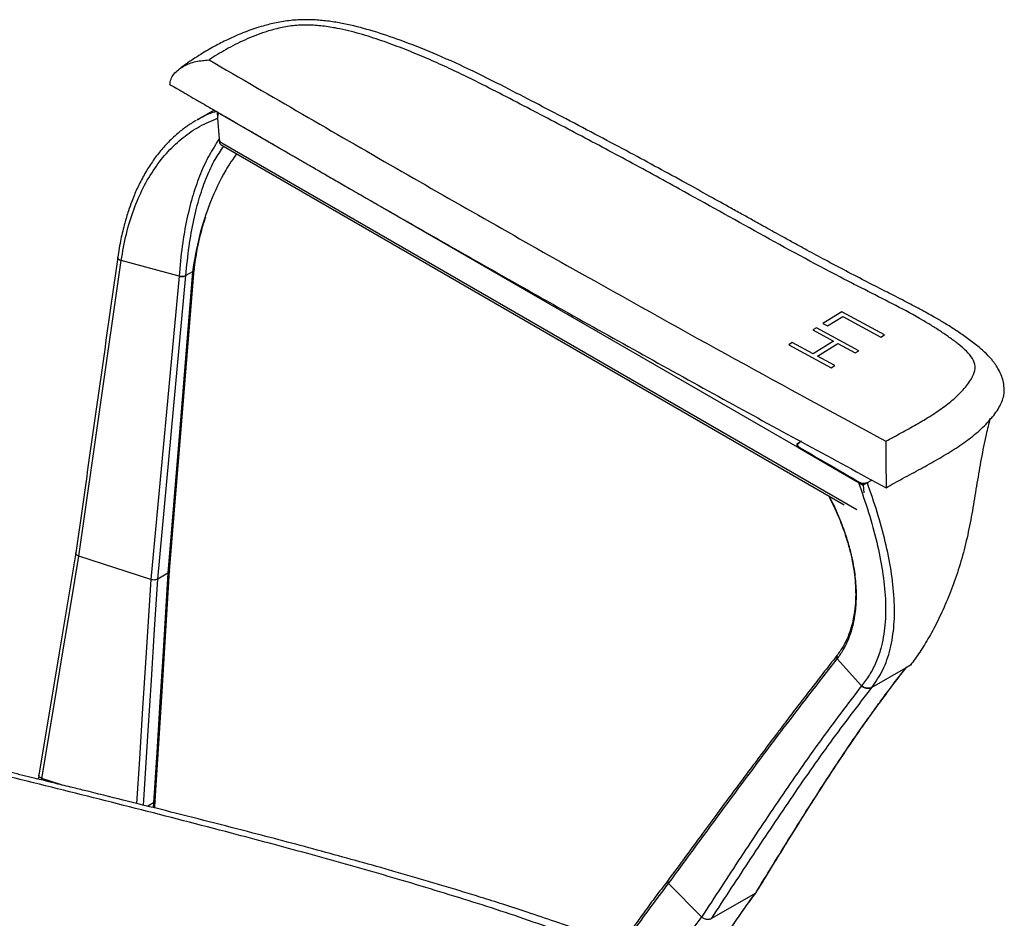
# Paper-space layout '_Isometric' of a CAD drawing. Units: millimetres. Extents: x -388 to 403, y -338 to 912.
# Drawn here: x 144 to 397, y 368 to 599 of the extents above; entities that cross this region are included whole.
import ezdxf

# ---------------------------------------------------------------- set-up
doc = ezdxf.new("R2010")
doc.units = ezdxf.units.MM

psp = doc.layouts.new('_Isometric')

# ---------------------------------------------------------------- linework, layer by layer
at = {"color": 7, "linetype": 'Continuous', "lineweight": 25}
for p, q in [((194.13, 575.65), (190.03, 573.37)), ((194.89, 575.21), (194.85, 575.19)), ((194.85, 575.19), (344.62, 488.73)), ((194.85, 575.19), (194.98, 573.61)), ((189.99, 573.35), (189.73, 573.18)), ((190.07, 573.3), (189.78, 573.12)), ((194.98, 573.6), (195.4, 568.26)), ((195.4, 568.26), (195.53, 567.57)), ((195.4, 568.25), (195.46, 567.52)), ((359.42, 472.87), (195.46, 567.52)), ((195.87, 566.74), (356.13, 474.23)), ((159.28, 461.02), (170.16, 536.98)), ((185.09, 532.97), (170.16, 536.98)), ((185.09, 532.97), (177.76, 454.98)), ((188.49, 534.12), (186.79, 533.14)), ((355.57, 523.79), (350.7, 520.79)), ((351.82, 520.19), (355.77, 522.62)), ((366.51, 517.86), (355.57, 523.79)), ((355.77, 522.62), (365.58, 517.3)), ((348.99, 519.74), (348.07, 519.17)), ((359.93, 513.82), (348.99, 519.74)), ((350.7, 520.79), (351.82, 520.19)), ((348.07, 519.17), (353.4, 516.29)), ((365.58, 517.3), (366.51, 517.86)), ((342.8, 515.94), (341.88, 515.37)), ((341.88, 515.37), (352.82, 509.44)), ((348.13, 513.05), (342.8, 515.94)), ((353.4, 516.29), (348.13, 513.05)), ((349.25, 512.44), (354.52, 515.68)), ((354.52, 515.68), (359.01, 513.25)), ((353.74, 510.01), (349.25, 512.44)), ((359.01, 513.25), (359.93, 513.82)), ((352.82, 509.44), (353.74, 510.01)), ((344.23, 489.96), (344.08, 489.85)), ((344.39, 490.08), (344.26, 490)), ((345.16, 490.52), (344.39, 490.08)), ((344.39, 490.08), (344.54, 489.86)), ((344.8, 488.87), (344.63, 488.73)), ((344.63, 488.73), (361.02, 479.26)), ((360.01, 480.06), (359.84, 479.95)), ((363.27, 480.56), (361.02, 479.26)), ((361.02, 479.26), (361.18, 477.24)), ((177.76, 454.98), (159.28, 461.02)), ((182.19, 456.63), (179.57, 455.12)), ((360.62, 427.65), (354.36, 434.63)), ((371.91, 432.22), (363.29, 427.25)), ((373.18, 432.96), (371.92, 432.23)), ((148.96, 404.64), (148.92, 403.64)), ((149.7, 403.45), (149.72, 403.87)), ((154.8, 402.2), (149.72, 403.87)), ((178.83, 396.24), (178.93, 398.32)), ((178.49, 397.53), (177.03, 396.69)), ((178.49, 397.53), (178.43, 396.34)), ((310.98, 376.83), (310.99, 376.81)), ((310.99, 376.81), (319.43, 368.24)), ((322.08, 367.88), (333.3, 374.36)), ((319.43, 368.24), (319.48, 368.2))]:
    psp.add_line(p, q, dxfattribs=at)
at = {"color": 7, "linetype": 'Continuous', "lineweight": 25, "flags": 128}
for points in [[(182.63, 457.2), (185.67, 494.71), (188.92, 534.69)], [(179.57, 455.12), (183.61, 498.81), (186.79, 533.14)], [(188.49, 534.12), (184.96, 490.73), (182.19, 456.63)], [(158.51, 461.88), (154.21, 436.13), (148.97, 404.71)], [(149.74, 403.86), (152.98, 423.29), (155.08, 435.87), (157.18, 448.45), (159.28, 461.02)], [(182.19, 456.63), (180.93, 436.54), (180.12, 423.54), (179.3, 410.53), (178.49, 397.53)], [(178.93, 398.11), (180.6, 424.81), (182.63, 457.21)], [(177.76, 454.98), (176.5, 434.88), (175.69, 421.88), (174.87, 408.88), (174.15, 397.41)], [(175.92, 396.97), (177.12, 416.11), (177.94, 429.11), (178.75, 442.11), (179.57, 455.12)]]:
    psp.add_lwpolyline(points, dxfattribs=at)
at = {"color": 7, "linetype": 'Continuous', "lineweight": 25}
psp.add_arc((196.37, 567.5), 0.915, 179.1257, 236.4201, dxfattribs=at)
for points, knots in [([(397.34, 503.79), (397.29, 504.41), (397.21, 505.56), (396.69, 507.3), (396, 508.83), (395.24, 510.06), (394.61, 510.92), (393.7, 512.03), (392.18, 513.59), (389.88, 515.53), (387.25, 517.47), (384.52, 519.32), (381.89, 520.96), (378.95, 522.69), (375.59, 524.55), (371.56, 526.67), (367.03, 528.97), (361.97, 531.52), (356.64, 534.29), (351.46, 537.04), (346.8, 539.55), (343, 541.63), (339.98, 543.29), (337.56, 544.63), (335.25, 545.91), (332.79, 547.28), (330.03, 548.81), (326.27, 550.91), (321.35, 553.64), (315.11, 557.1), (308.26, 560.85), (300.83, 564.85), (292.93, 569.05), (284.77, 573.34), (276.72, 577.53), (268.41, 581.85), (259.82, 586.16), (250.82, 590.23), (242.64, 593.46), (235.26, 595.98), (229.52, 597.5), (224.93, 598.36), (221.39, 598.81), (217.64, 598.99), (213.79, 598.79), (210.1, 598.2), (207.05, 597.44), (204.55, 596.66), (202.46, 595.92), (200.09, 594.97), (197.3, 593.71), (194.03, 592.03), (190.47, 589.94), (187.48, 588.01), (185.77, 586.71), (185.24, 586.31)], [0, 0, 0, 0, 0.007623, 0.014204, 0.021921, 0.027407, 0.031213, 0.035152, 0.046271, 0.059751, 0.074753, 0.088908, 0.102102, 0.114379, 0.132198, 0.151133, 0.171881, 0.196042, 0.2224, 0.248251, 0.270874, 0.290258, 0.30393, 0.31534, 0.325924, 0.337987, 0.351563, 0.366656, 0.393444, 0.424002, 0.458335, 0.493426, 0.531682, 0.572021, 0.61035, 0.646382, 0.690439, 0.730848, 0.767234, 0.795398, 0.82151, 0.833918, 0.846579, 0.859945, 0.873803, 0.887361, 0.900326, 0.908757, 0.917094, 0.925959, 0.938698, 0.953751, 0.971168, 0.990951, 1, 1, 1, 1]), ([(366.86, 490.54), (368.18, 491.26), (370.82, 492.68), (374.73, 494.85), (378.5, 497.09), (382.03, 499.47), (385.17, 502.01), (387.75, 504.76), (389.42, 507.37), (390.07, 509.79), (389.27, 511.84), (387.66, 513.69), (385.68, 515.42), (383.5, 517.06), (381.21, 518.64), (378.82, 520.17), (374.98, 522.48), (369.48, 525.45), (362.32, 529.06), (350.45, 535.12), (334.32, 543.92), (316.14, 554.12), (300.02, 562.93), (286.03, 570.35), (271.92, 577.71), (260.92, 583.42), (252.72, 587.27), (247.67, 589.49), (242.48, 591.59), (237.15, 593.56), (231.6, 595.35), (226.53, 596.61), (222.01, 597.34), (218.19, 597.63), (214.33, 597.45), (210.66, 596.77), (206.44, 595.58), (201.87, 593.75), (197.06, 591.31), (194.2, 589.5), (192.76, 588.59)], [0, 0, 0, 0, 0.017802, 0.035596, 0.053385, 0.071185, 0.088888, 0.106627, 0.124436, 0.136146, 0.147848, 0.159588, 0.171357, 0.183131, 0.194879, 0.206593, 0.218291, 0.249484, 0.28072, 0.311959, 0.405642, 0.499334, 0.561791, 0.624233, 0.686669, 0.749105, 0.769939, 0.790801, 0.81162, 0.832392, 0.85317, 0.874123, 0.886683, 0.899297, 0.911849, 0.924485, 0.937079, 0.958088, 0.978994, 1, 1, 1, 1]), ([(182.7, 582.28), (182.76, 582.75), (182.9, 583.69), (183.7, 584.99), (184.83, 586.1), (186.65, 587.3), (189.33, 588.32), (191.61, 588.5), (192.76, 588.59)], [0, 0, 0, 0, 0.1249178, 0.2503056, 0.3757587, 0.5006736, 0.749668, 1, 1, 1, 1]), ([(192.76, 588.59), (208.77, 579.3), (240.79, 560.71), (285.86, 535.1), (327.88, 511.7), (353.87, 497.6), (366.86, 490.54)], [0, 0, 0, 0, 0.280006, 0.560009, 0.780003, 1, 1, 1, 1]), ([(182.7, 582.28), (183.3, 581.93), (184.56, 581.2), (186.57, 580.04), (188.8, 578.75), (191.23, 577.33), (193.98, 575.74), (196.83, 574.09), (199.57, 572.5), (201.88, 571.16), (203.75, 570.08), (205.72, 568.94), (207.94, 567.65), (210.55, 566.14), (213.1, 564.66), (216.17, 562.89), (219.69, 560.85), (223.59, 558.6), (227.47, 556.36), (231.47, 554.06), (235.69, 551.63), (243.56, 547.12), (254.95, 540.61), (270.02, 532.05), (293.7, 518.72), (325.91, 500.79), (353.36, 485.93), (366.93, 478.59)], [0, 0, 0, 0, 0.009879, 0.020939, 0.033183, 0.046608, 0.061216, 0.078591, 0.093735, 0.106347, 0.116845, 0.124565, 0.138966, 0.15351, 0.167567, 0.181137, 0.204161, 0.225632, 0.245553, 0.268061, 0.291551, 0.314923, 0.397429, 0.478428, 0.561341, 0.783125, 1, 1, 1, 1]), ([(194.68, 575.33), (193.44, 574.94), (191.83, 574.43), (190.39, 573.51), (190.07, 573.3)], [0, 0, 0, 0, 0.775751, 1, 1, 1, 1]), ([(195.27, 574.99), (195.24, 574.93), (195.11, 574.67), (194.98, 574.17), (194.98, 573.79), (194.98, 573.6)], [0, 0, 0, 0, 0.127065, 0.563698, 1, 1, 1, 1]), ([(189.44, 573), (188.63, 572.52), (187.03, 571.56), (184.99, 569.95), (183.34, 568.47), (182.02, 567.15), (180.46, 565.44), (178.66, 563.17), (177.03, 560.7), (175.83, 558.61), (174.99, 557.01), (174.24, 555.44), (173.53, 553.83), (172.79, 551.96), (171.94, 549.56), (170.98, 546.38), (170.02, 542.44), (169.54, 539.42), (169.29, 537.85)], [0, 0, 0, 0, 0.075118, 0.149314, 0.205452, 0.252573, 0.298894, 0.387811, 0.476054, 0.520747, 0.564027, 0.605165, 0.644198, 0.686246, 0.742748, 0.815013, 0.90337, 1, 1, 1, 1]), ([(170.16, 536.98), (170.57, 539.3), (171.38, 543.92), (173.32, 550.16), (175.76, 555.81), (178.73, 560.82), (182.17, 565.14), (186.05, 568.73), (190.3, 571.63), (193.41, 572.95), (194.98, 573.6)], [0, 0, 0, 0, 0.125628, 0.250093, 0.374255, 0.499244, 0.624482, 0.749014, 0.873976, 1, 1, 1, 1]), ([(195.4, 568.26), (194.5, 566.89), (192.72, 564.17), (190.55, 559.45), (188.62, 554.04), (187.03, 547.82), (185.76, 540.85), (185.32, 535.59), (185.09, 532.97)], [0, 0, 0, 0, 0.168328, 0.335039, 0.501228, 0.667601, 0.833898, 1, 1, 1, 1]), ([(186.79, 533.14), (187.05, 535.68), (187.57, 540.78), (188.78, 547.47), (190.3, 553.45), (192.15, 558.62), (194.17, 562.94), (195.79, 565.26), (196.55, 566.35)], [0, 0, 0, 0, 0.1696497, 0.3397003, 0.5098307, 0.6797695, 0.8495975, 1, 1, 1, 1]), ([(199.84, 564.45), (198.88, 563.06), (196.24, 559.21), (193.01, 552.13), (190.1, 543.42), (189.02, 537.22), (188.48, 534.12)], [0, 0, 0, 0, 0.158838, 0.438904, 0.719266, 1, 1, 1, 1]), ([(188.93, 534.62), (189.18, 536.38), (189.67, 539.83), (190.7, 544.36), (191.56, 547.09), (191.91, 548.23)], [0, 0, 0, 0, 0.377948, 0.739437, 1, 1, 1, 1]), ([(169.28, 537.85), (167.49, 525.22), (163.89, 499.88), (160.31, 474.56), (158.51, 461.86)], [0, 0, 0, 0, 0.4987024, 1, 1, 1, 1]), ([(170.16, 536.98), (170.05, 537.01), (169.84, 537.08), (169.59, 537.23), (169.4, 537.41), (169.29, 537.61), (169.26, 537.76), (169.28, 537.84), (169.29, 537.85)], [0, 0, 0, 0, 0.195551, 0.390126, 0.585201, 0.780027, 0.974359, 1, 1, 1, 1]), ([(169.29, 537.85), (169.28, 537.84), (169.26, 537.76), (169.29, 537.61), (169.4, 537.41), (169.59, 537.23), (169.84, 537.08), (170.05, 537.01), (170.16, 536.98)], [0, 0, 0, 0, 0.028269, 0.222842, 0.416729, 0.611161, 0.805862, 1, 1, 1, 1]), ([(188.91, 534.76), (188.91, 534.7), (188.92, 534.55), (188.77, 534.32), (188.58, 534.18), (188.48, 534.12)], [0, 0, 0, 0, 0.2534049, 0.6267784, 1, 1, 1, 1]), ([(188.74, 534.32), (188.74, 534.32), (188.84, 534.4), (188.91, 534.53), (188.91, 534.65), (188.91, 534.69)], [0, 0, 0, 0, 0.045479, 0.720989, 1, 1, 1, 1]), ([(186.79, 533.14), (186.67, 533.08), (186.43, 532.97), (185.99, 532.89), (185.52, 532.88), (185.24, 532.94), (185.09, 532.97)], [0, 0, 0, 0, 0.250974, 0.500747, 0.750429, 1, 1, 1, 1]), ([(185.09, 532.97), (185.24, 532.94), (185.53, 532.88), (185.99, 532.89), (186.43, 532.97), (186.67, 533.08), (186.79, 533.14)], [0, 0, 0, 0, 0.250979, 0.500755, 0.75044, 1, 1, 1, 1]), ([(366.93, 478.59), (368.34, 479.38), (371.3, 481.03), (375.79, 483.43), (380.26, 485.91), (384.47, 488.44), (388.42, 491.15), (391.89, 494.05), (394.27, 496.65), (395.74, 498.75), (396.58, 500.3), (397.11, 501.77), (397.37, 502.93), (397.31, 503.6), (397.29, 503.8)], [0, 0, 0, 0, 0.108059, 0.225809, 0.336464, 0.44797, 0.559284, 0.673158, 0.782743, 0.83789, 0.88905, 0.93661, 0.981045, 1, 1, 1, 1]), ([(393.66, 496.44), (393.32, 495.05), (392.48, 491.64), (391.37, 486.06), (390.3, 479.76), (389.29, 473.44), (388.14, 467.2), (386.66, 461.11), (384.83, 455.28), (382.73, 449.77), (380.43, 444.69), (378.03, 440.15), (375.58, 436.17), (373.98, 434.03), (373.18, 432.96)], [0, 0, 0, 0, 0.058699, 0.14382, 0.228934, 0.314784, 0.400637, 0.486471, 0.57251, 0.657858, 0.743515, 0.829437, 0.914501, 1, 1, 1, 1]), ([(344.26, 490), (344.2, 489.95), (344.06, 489.86), (343.96, 489.69), (343.94, 489.51), (344.01, 489.27), (344.22, 488.99), (344.49, 488.82), (344.63, 488.73)], [0, 0, 0, 0, 0.125317, 0.25047, 0.375781, 0.501184, 0.750701, 1, 1, 1, 1]), ([(344.39, 490.08), (344.33, 490.04), (344.21, 489.96), (344.14, 489.81), (344.13, 489.64), (344.21, 489.42), (344.42, 489.15), (344.67, 488.96), (344.8, 488.87)], [0, 0, 0, 0, 0.118878, 0.238353, 0.360486, 0.485497, 0.740535, 1, 1, 1, 1]), ([(344.8, 488.87), (347.64, 487.22), (352.71, 484.29), (357.78, 481.35), (360.01, 480.06)], [0, 0, 0, 0, 0.56, 1, 1, 1, 1]), ([(366.86, 490.54), (366.86, 489.81), (366.87, 488.34), (366.88, 485.83), (366.9, 483.63), (366.91, 481.9), (366.92, 480.13), (366.92, 479.1), (366.93, 478.59)], [0, 0, 0, 0, 0.250339, 0.499275, 0.6243, 0.749725, 0.875119, 1, 1, 1, 1]), ([(359.84, 479.95), (360.73, 477.37), (362.51, 472.22), (364.61, 464.58), (366.12, 457.12), (366.9, 449.92), (366.8, 443.17), (365.84, 437.76), (364.37, 433.59), (362.72, 430.39), (361.32, 428.57), (360.62, 427.66)], [0, 0, 0, 0, 0.125652, 0.25137, 0.376123, 0.500756, 0.626314, 0.750782, 0.833403, 0.916679, 1, 1, 1, 1]), ([(359.84, 479.95), (360, 479.87), (360.33, 479.72), (360.85, 479.64), (361.27, 479.65), (361.58, 479.69), (361.87, 479.77), (362.03, 479.85), (362.11, 479.89)], [0, 0, 0, 0, 0.249906, 0.499224, 0.624393, 0.749541, 0.874997, 1, 1, 1, 1]), ([(360.01, 480.06), (360.15, 479.98), (360.43, 479.83), (360.88, 479.74), (361.24, 479.72), (361.5, 479.75), (361.75, 479.8), (361.88, 479.87), (361.95, 479.9)], [0, 0, 0, 0, 0.253287, 0.504618, 0.629695, 0.753863, 0.877474, 1, 1, 1, 1]), ([(363.29, 427.25), (364.29, 428.7), (366.27, 431.59), (368.14, 437.03), (369.12, 443.21), (369.14, 450.03), (368.33, 457.25), (366.81, 464.69), (364.74, 472.26), (362.99, 477.35), (362.11, 479.89)], [0, 0, 0, 0, 0.125922, 0.251017, 0.37662, 0.502748, 0.627351, 0.751463, 0.87599, 1, 1, 1, 1]), ([(352.11, 476.55), (352.71, 475.38), (354.11, 472.67), (355.73, 468.62), (357.05, 464.64), (357.94, 461.24), (358.52, 458.28), (358.92, 455.39), (359.12, 452.55), (359.11, 449.6), (358.89, 447.05), (358.49, 444.72), (357.96, 442.57), (357.12, 440.19), (355.93, 437.72), (354.83, 436.22), (354.27, 435.46)], [0, 0, 0, 0, 0.073011, 0.168328, 0.251381, 0.322223, 0.385581, 0.443998, 0.514362, 0.580245, 0.65525, 0.705318, 0.763579, 0.833606, 0.915464, 1, 1, 1, 1]), ([(354.36, 434.63), (354.37, 434.63), (354.37, 434.64), (354.39, 434.67), (354.47, 434.76), (354.64, 434.99), (354.92, 435.37), (355.21, 435.8), (355.48, 436.21), (355.7, 436.57), (356.04, 437.13), (356.42, 437.83), (356.8, 438.6), (357.02, 439.09), (357.25, 439.62), (357.54, 440.35), (357.93, 441.44), (358.29, 442.65), (358.59, 443.9), (359.02, 446.09), (359.36, 449.38), (359.27, 453.93), (358.82, 457.43), (358.39, 459.67), (358.18, 460.62), (357.97, 461.55), (357.74, 462.48), (357.5, 463.38), (357.23, 464.32), (356.95, 465.26), (356.75, 465.89), (356.64, 466.23), (356.61, 466.32), (356.5, 466.64), (356.29, 467.28), (355.93, 468.28), (355.51, 469.41), (355.08, 470.48), (354.71, 471.38), (354.36, 472.2), (354, 473.01), (353.36, 474.43), (352.76, 475.57), (352.3, 476.43)], [0, 0, 0, 0, 0.0001069, 0.0008674, 0.0029002, 0.010463, 0.0257034, 0.0435549, 0.0554134, 0.0672791, 0.0791538, 0.1108654, 0.1346815, 0.1505118, 0.1554193, 0.1819858, 0.2153859, 0.2486876, 0.2819337, 0.3151664, 0.4196739, 0.5250639, 0.6303882, 0.6501888, 0.6699619, 0.6917897, 0.7094302, 0.7291568, 0.748862, 0.7685535, 0.7882391, 0.7884076, 0.789802, 0.7937354, 0.8087218, 0.8291471, 0.8566108, 0.8786103, 0.8955063, 0.9123672, 0.9291987, 0.9460062, 1, 1, 1, 1]), ([(159.28, 461.02), (159.15, 461.07), (158.92, 461.17), (158.65, 461.39), (158.5, 461.62), (158.51, 461.79), (158.51, 461.86)], [0, 0, 0, 0, 0.266644, 0.489058, 0.799632, 1, 1, 1, 1]), ([(182.61, 457.21), (182.61, 457.16), (182.62, 457.03), (182.47, 456.83), (182.28, 456.7), (182.19, 456.63)], [0, 0, 0, 0, 0.194038, 0.615701, 1, 1, 1, 1]), ([(179.57, 455.12), (179.46, 455.06), (179.23, 454.95), (178.78, 454.86), (178.26, 454.85), (177.93, 454.93), (177.76, 454.98)], [0, 0, 0, 0, 0.218179, 0.457571, 0.718152, 1, 1, 1, 1]), ([(177.76, 454.98), (177.76, 454.98), (177.76, 454.98), (177.76, 454.98), (177.76, 454.98)], [0, 0, 0, 0, 0.559966, 1, 1, 1, 1]), ([(354.29, 435.45), (353.08, 433.91), (350.64, 430.81), (347.13, 426.27), (343.89, 422.05), (341.24, 418.57), (339.13, 415.78), (337.49, 413.61), (336.05, 411.69), (334.45, 409.56), (332.45, 406.89), (329.89, 403.46), (326.89, 399.41), (323.44, 394.76), (319.55, 389.48), (315.31, 383.71), (312.36, 379.71), (310.86, 377.66)], [0, 0, 0, 0, 0.083136, 0.167279, 0.241574, 0.306019, 0.349747, 0.387397, 0.418969, 0.44949, 0.498172, 0.557146, 0.626411, 0.70597, 0.795825, 0.895977, 1, 1, 1, 1]), ([(310.98, 376.83), (315.78, 383.38), (325.39, 396.47), (339.83, 415.92), (349.52, 428.39), (354.37, 434.63)], [0, 0, 0, 0, 0.333358, 0.666691, 1, 1, 1, 1]), ([(354.36, 434.63), (354.3, 434.72), (354.17, 434.89), (354.15, 435.17), (354.19, 435.37), (354.28, 435.45), (354.28, 435.45)], [0, 0, 0, 0, 0.330427, 0.661322, 0.991861, 1, 1, 1, 1]), ([(354.29, 435.45), (354.29, 435.45), (354.19, 435.37), (354.15, 435.17), (354.17, 434.89), (354.3, 434.72), (354.37, 434.63)], [0, 0, 0, 0, 0.0164982, 0.344234, 0.6719996, 1, 1, 1, 1]), ([(354.44, 435.2), (354.42, 435.16), (354.36, 435.04), (354.41, 434.85), (354.53, 434.72), (354.58, 434.66)], [0, 0, 0, 0, 0.225745, 0.610027, 1, 1, 1, 1]), ([(371.9, 432.22), (368.4, 427.61), (361.39, 418.38), (351.72, 403.93), (342.4, 389.23), (336.33, 379.32), (333.3, 374.36)], [0, 0, 0, 0, 0.249834, 0.499769, 0.749829, 1, 1, 1, 1]), ([(333.63, 374.68), (334.29, 375.75), (335.66, 377.99), (337.63, 381.21), (339.43, 384.13), (340.9, 386.51), (342.16, 388.54), (343.34, 390.44), (345.25, 393.49), (347.9, 397.7), (351.16, 402.76), (354.27, 407.51), (357.15, 411.81), (359.44, 415.14), (361.23, 417.7), (362.71, 419.8), (364.58, 422.4), (366.83, 425.48), (369.36, 428.85), (371.17, 431.17), (372.07, 432.32)], [0, 0, 0, 0, 0.054298, 0.113537, 0.162917, 0.202441, 0.234437, 0.26638, 0.298831, 0.39007, 0.481663, 0.559379, 0.635943, 0.705796, 0.734181, 0.771307, 0.817454, 0.872618, 0.936794, 1, 1, 1, 1]), ([(371.9, 432.22), (372, 432.28), (372.13, 432.36), (372.18, 432.47), (372.2, 432.5)], [0, 0, 0, 0, 0.693988, 1, 1, 1, 1]), ([(360.62, 427.65), (357.07, 423), (349.97, 413.69), (339.67, 398.84), (329.53, 383.63), (322.83, 373.34), (319.48, 368.2)], [0, 0, 0, 0, 0.249998, 0.499988, 0.749992, 1, 1, 1, 1]), ([(322.08, 367.88), (325.44, 373.03), (332.15, 383.31), (342.32, 398.51), (352.64, 413.33), (359.75, 422.61), (363.3, 427.25)], [0, 0, 0, 0, 0.250171, 0.500231, 0.750166, 1, 1, 1, 1]), ([(363.29, 427.25), (363.19, 427.2), (362.98, 427.1), (362.59, 427.03), (362.19, 427.02), (361.8, 427.07), (361.43, 427.16), (360.99, 427.33), (360.76, 427.53), (360.62, 427.66)], [0, 0, 0, 0, 0.125383, 0.25091, 0.376459, 0.50084, 0.626273, 0.751212, 1, 1, 1, 1]), ([(360.62, 427.65), (360.77, 427.53), (360.99, 427.33), (361.43, 427.16), (361.8, 427.07), (362.2, 427.02), (362.6, 427.03), (362.99, 427.1), (363.2, 427.2), (363.3, 427.25)], [0, 0, 0, 0, 0.249076, 0.373938, 0.499266, 0.624664, 0.749982, 0.875129, 1, 1, 1, 1]), ([(295.13, 359.95), (288.83, 362.33), (276.24, 367.08), (257.02, 373.26), (237.67, 379.07), (218.16, 384.55), (188.74, 392.43), (149.17, 402.38), (116.02, 410.57), (99.45, 414.66)], [0, 0, 0, 0, 0.10053, 0.200692, 0.300708, 0.400657, 0.500575, 0.750312, 1, 1, 1, 1]), ([(298.16, 360.98), (295.31, 362.08), (289.86, 364.18), (282.01, 366.96), (274.91, 369.36), (268.59, 371.42), (263.03, 373.18), (258.01, 374.73), (253.29, 376.16), (248.6, 377.56), (243.9, 378.93), (234.95, 381.5), (221.69, 385.17), (206.22, 389.26), (192.82, 392.72), (181.69, 395.53), (170.96, 398.21), (162.82, 400.23), (156.87, 401.69), (152.58, 402.74), (147.52, 403.98), (141.65, 405.41), (135.04, 407.02), (127.69, 408.81), (119.6, 410.78), (110.75, 412.94), (104.59, 414.44), (101.38, 415.22)], [0, 0, 0, 0, 0.045366, 0.086503, 0.12348, 0.156332, 0.185078, 0.20973, 0.234142, 0.257946, 0.282048, 0.306448, 0.395419, 0.484755, 0.541609, 0.598456, 0.652989, 0.703436, 0.721141, 0.742536, 0.76791, 0.797261, 0.830588, 0.86719, 0.907626, 0.951895, 1, 1, 1, 1]), ([(149.72, 403.87), (149.56, 403.93), (149.27, 404.05), (149.03, 404.32), (148.95, 404.54), (148.96, 404.67), (148.97, 404.71)], [0, 0, 0, 0, 0.328395, 0.621381, 0.850818, 1, 1, 1, 1]), ([(178.91, 398.11), (178.91, 398.08), (178.92, 397.96), (178.79, 397.75), (178.59, 397.6), (178.49, 397.53)], [0, 0, 0, 0, 0.130683, 0.576661, 1, 1, 1, 1]), ([(310.88, 377.67), (309.94, 376.46), (308.01, 373.98), (305.33, 370.3), (302.88, 366.93), (300.83, 364.12), (299.39, 362.17), (298.62, 361.16), (298.41, 360.88)], [0, 0, 0, 0, 0.220155, 0.451791, 0.65048, 0.816294, 0.949313, 1, 1, 1, 1]), ([(310.86, 377.66), (310.81, 377.57), (310.72, 377.4), (310.76, 377.11), (310.9, 376.93), (310.98, 376.83)], [0, 0, 0, 0, 0.336347, 0.621048, 1, 1, 1, 1]), ([(298.97, 360.64), (299.88, 361.84), (302.34, 365.12), (306.25, 370.63), (309.41, 374.75), (310.99, 376.81)], [0, 0, 0, 0, 0.224902, 0.612395, 1, 1, 1, 1]), ([(333.3, 374.36), (331.38, 371.76), (327.54, 366.55), (322.67, 358.57), (319.57, 353.39), (318.16, 351.02)], [0, 0, 0, 0, 0.352037, 0.704931, 1, 1, 1, 1]), ([(318.27, 350.96), (318.29, 350.99), (319.94, 353.71), (321.91, 357.09), (324.29, 360.96), (325.37, 362.71), (326.5, 364.5), (327.82, 366.54), (329.48, 369.01), (331.42, 371.8), (332.88, 373.68), (333.6, 374.62)], [0, 0, 0, 0, 0.004055, 0.337639, 0.411324, 0.483755, 0.554936, 0.63649, 0.742236, 0.872159, 1, 1, 1, 1]), ([(333.3, 374.36), (333.38, 374.42), (333.53, 374.51), (333.6, 374.63), (333.63, 374.68)], [0, 0, 0, 0, 0.570849, 1, 1, 1, 1]), ([(319.43, 368.24), (317.2, 365.19), (314.08, 360.94), (311.19, 356.3), (310.37, 354.99)], [0, 0, 0, 0, 0.716341, 1, 1, 1, 1]), ([(319.48, 368.2), (319.57, 368.12), (319.76, 367.97), (320.15, 367.79), (320.55, 367.68), (320.94, 367.63), (321.31, 367.64), (321.62, 367.7), (321.88, 367.78), (322.01, 367.85), (322.08, 367.88)], [0, 0, 0, 0, 0.169508, 0.325771, 0.468981, 0.599325, 0.717119, 0.822741, 0.916773, 1, 1, 1, 1])]:
    psp.add_open_spline(points, degree=3, knots=knots, dxfattribs=at)

doc.saveas('drawing.dxf')
